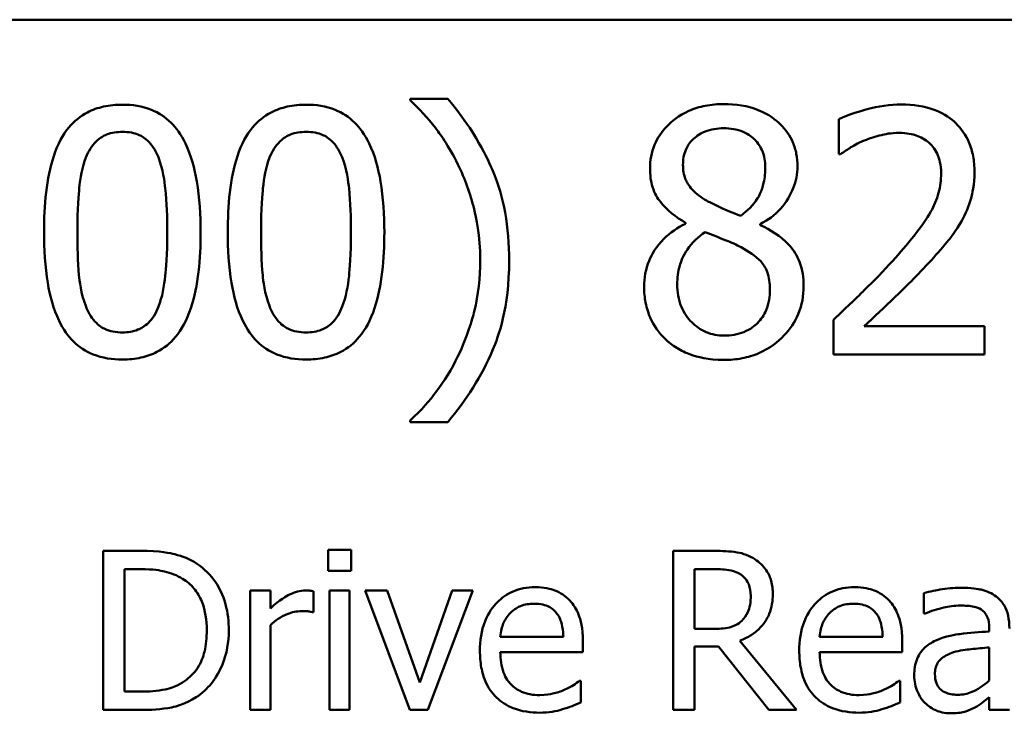
# Model space of a CAD drawing. Units: inches. Extents: x 0.05 to 2.15, y 0.02 to 1.67.
# Drawn here: x 1.65 to 1.69, y 0.52 to 0.55 of the extents above; entities that cross this region are included whole.
import ezdxf

# ---------------------------------------------------------------- set-up
doc = ezdxf.new("R2010")
doc.units = ezdxf.units.IN
doc.header["$LTSCALE"] = 0.1
doc.header["$MEASUREMENT"] = 0
doc.layers.add('Visible (ANSI)', color=7, linetype='Continuous', lineweight=50)

msp = doc.modelspace()

# ---------------------------------------------------------------- linework, layer by layer
at = {"layer": 'Visible (ANSI)'}
for p, q in [((1.487804, 0.545503), (1.995172, 0.545503)), ((1.670789, 0.542104), (1.669168, 0.542104)), ((1.669168, 0.542104), (1.669168, 0.542036)), ((1.687594, 0.541225), (1.687594, 0.539724)), ((1.687594, 0.539724), (1.687671, 0.539724)), ((1.681008, 0.536773), (1.681008, 0.53673)), ((1.684216, 0.53667), (1.684216, 0.536713)), ((1.687372, 0.532601), (1.687372, 0.531108)), ((1.693864, 0.532328), (1.688694, 0.532328)), ((1.693864, 0.531108), (1.693864, 0.532328)), ((1.687372, 0.531108), (1.693864, 0.531108)), ((1.669168, 0.528268), (1.669168, 0.5282)), ((1.669168, 0.5282), (1.670789, 0.5282)), ((1.657536, 0.52266), (1.655978, 0.52266)), ((1.655978, 0.52266), (1.655978, 0.515818)), ((1.665648, 0.522704), (1.665648, 0.521806)), ((1.66663, 0.522704), (1.665648, 0.522704)), ((1.66663, 0.521806), (1.66663, 0.522704)), ((1.682243, 0.52266), (1.68048, 0.52266)), ((1.68048, 0.52266), (1.68048, 0.515818)), ((1.656888, 0.516605), (1.656888, 0.521872)), ((1.656888, 0.521872), (1.657581, 0.521872)), ((1.665648, 0.521806), (1.66663, 0.521806)), ((1.681389, 0.5193), (1.681389, 0.521872)), ((1.681389, 0.521872), (1.682293, 0.521872)), ((1.663159, 0.520952), (1.662294, 0.520952)), ((1.662294, 0.520952), (1.662294, 0.515818)), ((1.663159, 0.520187), (1.663159, 0.520952)), ((1.665016, 0.520026), (1.665016, 0.520924)), ((1.666569, 0.520952), (1.665704, 0.520952)), ((1.665704, 0.520952), (1.665704, 0.515818)), ((1.666569, 0.515818), (1.666569, 0.520952)), ((1.668177, 0.520952), (1.667239, 0.520952)), ((1.667239, 0.520952), (1.669158, 0.515818)), ((1.669579, 0.516999), (1.668177, 0.520952)), ((1.670971, 0.520952), (1.669579, 0.516999)), ((1.669934, 0.515818), (1.671869, 0.520952)), ((1.671869, 0.520952), (1.670971, 0.520952)), ((1.691253, 0.520841), (1.691253, 0.519959)), ((1.664972, 0.520026), (1.665016, 0.520026)), ((1.691253, 0.519959), (1.691303, 0.519959)), ((1.663159, 0.515818), (1.663159, 0.51946)), ((1.675756, 0.518956), (1.673045, 0.518956)), ((1.682188, 0.5193), (1.681389, 0.5193)), ((1.689485, 0.518956), (1.686773, 0.518956)), ((1.694065, 0.519361), (1.694065, 0.519194)), ((1.676599, 0.518296), (1.676599, 0.518767)), ((1.681389, 0.515818), (1.681389, 0.51854)), ((1.681389, 0.51854), (1.682432, 0.51854)), ((1.682432, 0.51854), (1.684594, 0.515818)), ((1.685775, 0.515818), (1.683341, 0.518795)), ((1.690327, 0.518296), (1.690327, 0.518767)), ((1.673045, 0.518296), (1.676599, 0.518296)), ((1.686773, 0.518296), (1.690327, 0.518296)), ((1.694065, 0.518507), (1.694065, 0.517082)), ((1.676505, 0.517076), (1.676455, 0.517076)), ((1.676505, 0.516134), (1.676505, 0.517076)), ((1.690233, 0.517076), (1.690183, 0.517076)), ((1.690233, 0.516134), (1.690233, 0.517076)), ((1.657581, 0.516605), (1.656888, 0.516605)), ((1.694065, 0.516361), (1.694065, 0.515818)), ((1.655978, 0.515818), (1.657553, 0.515818)), ((1.662294, 0.515818), (1.663159, 0.515818)), ((1.665704, 0.515818), (1.666569, 0.515818)), ((1.669158, 0.515818), (1.669934, 0.515818)), ((1.68048, 0.515818), (1.681389, 0.515818)), ((1.684594, 0.515818), (1.685775, 0.515818)), ((1.694065, 0.515818), (1.694929, 0.515818))]:
    msp.add_line(p, q, dxfattribs=at)
for points, knots in [([(1.6568, 0.541848), (1.656528, 0.541848), (1.656255, 0.541823), (1.655748, 0.541711), (1.655514, 0.54163), (1.654985, 0.541353), (1.65472, 0.541135), (1.65424, 0.540559), (1.654019, 0.540162), (1.65353, 0.538684), (1.65343, 0.537511), (1.65343, 0.536363)], [-0.2293866, -0.2293866, -0.2293866, -0.2293866, -0.1980955, -0.1980955, -0.1695126, -0.1695126, -0.1292638, -0.1292638, -0.0831023, -0.0831023, 0, 0, 0, 0]), ([(1.660161, 0.536372), (1.660161, 0.537088), (1.660119, 0.537842), (1.659904, 0.539101), (1.659754, 0.539671), (1.659317, 0.540579), (1.659102, 0.540862), (1.658646, 0.541313), (1.658365, 0.541498), (1.657651, 0.541786), (1.657226, 0.541848), (1.6568, 0.541848)], [-0.1392036, -0.1392036, -0.1392036, -0.1392036, -0.1044259, -0.1044259, -0.0773086, -0.0773086, -0.0556799, -0.0556799, -0.0308627, -0.0308627, 0, 0, 0, 0]), ([(1.664699, 0.541848), (1.664427, 0.541848), (1.664154, 0.541823), (1.663647, 0.541711), (1.663413, 0.54163), (1.662884, 0.541353), (1.662619, 0.541135), (1.662139, 0.540559), (1.661918, 0.540162), (1.661429, 0.538684), (1.661329, 0.537511), (1.661329, 0.536363)], [-0.2293866, -0.2293866, -0.2293866, -0.2293866, -0.1980955, -0.1980955, -0.1695126, -0.1695126, -0.1292638, -0.1292638, -0.0831023, -0.0831023, 0, 0, 0, 0]), ([(1.66806, 0.536372), (1.66806, 0.537088), (1.668018, 0.537842), (1.667803, 0.539101), (1.667653, 0.539671), (1.667216, 0.540579), (1.667001, 0.540862), (1.666545, 0.541313), (1.666264, 0.541498), (1.66555, 0.541786), (1.665125, 0.541848), (1.664699, 0.541848)], [-0.1392036, -0.1392036, -0.1392036, -0.1392036, -0.1044259, -0.1044259, -0.0773086, -0.0773086, -0.0556799, -0.0556799, -0.0308627, -0.0308627, 0, 0, 0, 0]), ([(1.669168, 0.542036), (1.669562, 0.54168), (1.669926, 0.541268), (1.670423, 0.540631), (1.670816, 0.540113), (1.671224, 0.539272)], [-0.1969066, -0.1969066, -0.1969066, -0.1969066, -0.0676723, -0.0676723, 0, 0, 0, 0]), ([(1.673425, 0.535152), (1.673425, 0.535841), (1.673373, 0.536535), (1.673137, 0.537827), (1.672966, 0.538426), (1.672516, 0.539479), (1.671992, 0.540675), (1.670789, 0.542104)], [-0.4750907, -0.4750907, -0.4750907, -0.4750907, -0.2964911, -0.2964911, -0.1352275, -0.1352275, 0, 0, 0, 0]), ([(1.682655, 0.541874), (1.682387, 0.541874), (1.682119, 0.541851), (1.681613, 0.541752), (1.681376, 0.541679), (1.680707, 0.541381), (1.680403, 0.541121), (1.679979, 0.540681), (1.679799, 0.540418), (1.679541, 0.539795), (1.679482, 0.539453), (1.679482, 0.539101)], [-0.09189298, -0.09189298, -0.09189298, -0.09189298, -0.08036626, -0.08036626, -0.06966643, -0.06966643, -0.04883366, -0.04883366, -0.02543335, -0.02543335, 0, 0, 0, 0]), ([(1.685819, 0.539195), (1.685819, 0.539375), (1.685804, 0.539555), (1.685738, 0.5399), (1.685689, 0.540064), (1.685496, 0.54052), (1.685312, 0.54078), (1.684895, 0.541187), (1.684598, 0.541433), (1.683666, 0.541804), (1.683159, 0.541874), (1.682655, 0.541874)], [-0.1671639, -0.1671639, -0.1671639, -0.1671639, -0.1419162, -0.1419162, -0.1179663, -0.1179663, -0.0725655, -0.0725655, -0.0364708, -0.0364708, 0, 0, 0, 0]), ([(1.690289, 0.541857), (1.68979, 0.541857), (1.689292, 0.541777), (1.688604, 0.541593), (1.688021, 0.541435), (1.687594, 0.541225)], [-0.1153228, -0.1153228, -0.1153228, -0.1153228, -0.0344729, -0.0344729, 0, 0, 0, 0]), ([(1.693428, 0.538965), (1.693428, 0.53919), (1.693411, 0.539416), (1.693331, 0.539841), (1.693273, 0.54004), (1.693058, 0.54054), (1.692869, 0.540812), (1.692435, 0.541233), (1.692153, 0.54145), (1.691281, 0.541792), (1.690781, 0.541857), (1.690289, 0.541857)], [-0.1599923, -0.1599923, -0.1599923, -0.1599923, -0.1330011, -0.1330011, -0.1081264, -0.1081264, -0.0677015, -0.0677015, -0.0355995, -0.0355995, 0, 0, 0, 0]), ([(1.65523, 0.53957), (1.655284, 0.539706), (1.65535, 0.539839), (1.655499, 0.540073), (1.65558, 0.540177), (1.655834, 0.540425), (1.655992, 0.54051), (1.656337, 0.540648), (1.656569, 0.540679), (1.6568, 0.540679)], [-0.03947393, -0.03947393, -0.03947393, -0.03947393, -0.03282218, -0.03282218, -0.0268344, -0.0268344, -0.01667727, -0.01667727, 0, 0, 0, 0]), ([(1.6568, 0.540679), (1.656929, 0.540679), (1.657059, 0.540669), (1.6573, 0.540624), (1.657412, 0.54059), (1.657617, 0.540499), (1.65778, 0.540412), (1.658123, 0.540048), (1.65825, 0.539823), (1.658344, 0.539588)], [-0.07663091, -0.07663091, -0.07663091, -0.07663091, -0.05537597, -0.05537597, -0.03621005, -0.03621005, -0.01835266, -0.01835266, 0, 0, 0, 0]), ([(1.663129, 0.53957), (1.663183, 0.539706), (1.663249, 0.539839), (1.663398, 0.540073), (1.663479, 0.540177), (1.663733, 0.540425), (1.663891, 0.54051), (1.664236, 0.540648), (1.664468, 0.540679), (1.664699, 0.540679)], [-0.03947393, -0.03947393, -0.03947393, -0.03947393, -0.03282218, -0.03282218, -0.0268344, -0.0268344, -0.01667727, -0.01667727, 0, 0, 0, 0]), ([(1.664699, 0.540679), (1.664828, 0.540679), (1.664958, 0.540669), (1.665199, 0.540624), (1.665311, 0.54059), (1.665516, 0.540499), (1.665679, 0.540412), (1.666022, 0.540048), (1.666149, 0.539823), (1.666243, 0.539588)], [-0.07663091, -0.07663091, -0.07663091, -0.07663091, -0.05537597, -0.05537597, -0.03621005, -0.03621005, -0.01835266, -0.01835266, 0, 0, 0, 0]), ([(1.680898, 0.539263), (1.680898, 0.539483), (1.680931, 0.5397), (1.681085, 0.540069), (1.681185, 0.540215), (1.681418, 0.540445), (1.68159, 0.540586), (1.6821, 0.540793), (1.682373, 0.540833), (1.682646, 0.540833)], [-0.09437166, -0.09437166, -0.09437166, -0.09437166, -0.06449063, -0.06449063, -0.03986393, -0.03986393, -0.01979564, -0.01979564, 0, 0, 0, 0]), ([(1.682646, 0.540833), (1.682931, 0.540833), (1.68322, 0.540792), (1.683735, 0.540575), (1.683891, 0.540435), (1.684123, 0.540197), (1.684235, 0.540031), (1.6844, 0.539631), (1.684438, 0.539407), (1.684438, 0.539178)], [-0.05022668, -0.05022668, -0.05022668, -0.05022668, -0.0405768, -0.0405768, -0.03132645, -0.03132645, -0.01657374, -0.01657374, 0, 0, 0, 0]), ([(1.688694, 0.540304), (1.688932, 0.540403), (1.689177, 0.540482), (1.68955, 0.540573), (1.689829, 0.540637), (1.690187, 0.540637)], [-0.07875488, -0.07875488, -0.07875488, -0.07875488, -0.02588516, -0.02588516, 0, 0, 0, 0]), ([(1.690187, 0.540637), (1.690525, 0.540637), (1.690762, 0.540578), (1.691126, 0.540454), (1.691312, 0.540351), (1.691475, 0.54021)], [-0.0278365, -0.0278365, -0.0278365, -0.0278365, -0.01562558, -0.01562558, 0, 0, 0, 0]), ([(1.687671, 0.539724), (1.687808, 0.53982), (1.687977, 0.539927), (1.688193, 0.54006), (1.688399, 0.540186), (1.688694, 0.540304)], [-0.06693827, -0.06693827, -0.06693827, -0.06693827, -0.02300711, -0.02300711, 0, 0, 0, 0]), ([(1.691475, 0.54021), (1.691558, 0.540138), (1.691631, 0.540057), (1.691761, 0.539873), (1.691815, 0.539771), (1.691913, 0.539532), (1.691995, 0.539286), (1.691995, 0.538888)], [-0.07441178, -0.07441178, -0.07441178, -0.07441178, -0.05215362, -0.05215362, -0.0288209, -0.0288209, 0, 0, 0, 0]), ([(1.654863, 0.536363), (1.654863, 0.537405), (1.654921, 0.538022), (1.654987, 0.538687), (1.655069, 0.539164), (1.65523, 0.53957)], [-0.0485355, -0.0485355, -0.0485355, -0.0485355, -0.03167215, -0.03167215, 0, 0, 0, 0]), ([(1.658344, 0.539588), (1.658545, 0.539079), (1.658614, 0.538516), (1.658707, 0.537645), (1.658727, 0.536982), (1.658727, 0.536372)], [-0.0632947, -0.0632947, -0.0632947, -0.0632947, -0.04415414, -0.04415414, 0, 0, 0, 0]), ([(1.662762, 0.536363), (1.662762, 0.537405), (1.66282, 0.538022), (1.662886, 0.538687), (1.662968, 0.539164), (1.663129, 0.53957)], [-0.0485355, -0.0485355, -0.0485355, -0.0485355, -0.03167215, -0.03167215, 0, 0, 0, 0]), ([(1.666243, 0.539588), (1.666444, 0.539079), (1.666513, 0.538516), (1.666606, 0.537645), (1.666626, 0.536982), (1.666626, 0.536372)], [-0.0632947, -0.0632947, -0.0632947, -0.0632947, -0.04415414, -0.04415414, 0, 0, 0, 0]), ([(1.671224, 0.539272), (1.671527, 0.538661), (1.671754, 0.538018), (1.672006, 0.537011), (1.67218, 0.536253), (1.67218, 0.535152)], [-0.2319012, -0.2319012, -0.2319012, -0.2319012, -0.0797328, -0.0797328, 0, 0, 0, 0]), ([(1.679482, 0.539101), (1.679482, 0.538833), (1.679513, 0.538564), (1.679682, 0.538018), (1.679811, 0.537817), (1.68021, 0.537301), (1.680608, 0.537006), (1.681008, 0.536773)], [-0.0590282, -0.0590282, -0.0590282, -0.0590282, -0.04708159, -0.04708159, -0.03358669, -0.03358669, 0, 0, 0, 0]), ([(1.681904, 0.537728), (1.681685, 0.537854), (1.681473, 0.538007), (1.681134, 0.538373), (1.681054, 0.538529), (1.68093, 0.538836), (1.680898, 0.539049), (1.680898, 0.539263)], [-0.03264507, -0.03264507, -0.03264507, -0.03264507, -0.02396118, -0.02396118, -0.01553973, -0.01553973, 0, 0, 0, 0]), ([(1.684438, 0.539178), (1.684438, 0.538944), (1.684416, 0.53871), (1.684282, 0.538119), (1.684152, 0.537898), (1.683925, 0.53753), (1.68366, 0.537279), (1.683388, 0.537071)], [-0.0352607, -0.0352607, -0.0352607, -0.0352607, -0.03121706, -0.03121706, -0.02476754, -0.02476754, 0, 0, 0, 0]), ([(1.684216, 0.536713), (1.684546, 0.53688), (1.684842, 0.537095), (1.685353, 0.53766), (1.685525, 0.53798), (1.685755, 0.53856), (1.685819, 0.538872), (1.685819, 0.539195)], [-0.06551563, -0.06551563, -0.06551563, -0.06551563, -0.04510127, -0.04510127, -0.02341019, -0.02341019, 0, 0, 0, 0]), ([(1.691995, 0.538888), (1.691995, 0.538606), (1.691959, 0.538329), (1.69181, 0.537774), (1.691698, 0.537506), (1.691202, 0.53661), (1.690535, 0.535817), (1.689914, 0.535135)], [-0.1191541, -0.1191541, -0.1191541, -0.1191541, -0.0934196, -0.0934196, -0.0667746, -0.0667746, 0, 0, 0, 0]), ([(1.692883, 0.536858), (1.693058, 0.537161), (1.693189, 0.537484), (1.693334, 0.538003), (1.693428, 0.538384), (1.693428, 0.538965)], [-0.1202539, -0.1202539, -0.1202539, -0.1202539, -0.0420397, -0.0420397, 0, 0, 0, 0]), ([(1.683388, 0.537071), (1.68303, 0.537188), (1.682699, 0.53734), (1.682344, 0.537504), (1.682079, 0.53763), (1.681904, 0.537728)], [-0.02277579, -0.02277579, -0.02277579, -0.02277579, -0.0144853, -0.0144853, 0, 0, 0, 0]), ([(1.681008, 0.53673), (1.680665, 0.536561), (1.680347, 0.536348), (1.679747, 0.535748), (1.679559, 0.535406), (1.679296, 0.534779), (1.679226, 0.534405), (1.679226, 0.534017)], [-0.06664456, -0.06664456, -0.06664456, -0.06664456, -0.04923973, -0.04923973, -0.02804836, -0.02804836, 0, 0, 0, 0]), ([(1.691475, 0.535058), (1.691745, 0.535345), (1.692006, 0.535641), (1.692363, 0.536076), (1.692634, 0.53641), (1.692883, 0.536858)], [-0.1233116, -0.1233116, -0.1233116, -0.1233116, -0.0371132, -0.0371132, 0, 0, 0, 0]), ([(1.65343, 0.536363), (1.65343, 0.535645), (1.653471, 0.534888), (1.653684, 0.53363), (1.653833, 0.53306), (1.654257, 0.532175), (1.654466, 0.531888), (1.654937, 0.531423), (1.655219, 0.531239), (1.655938, 0.530949), (1.656368, 0.530887), (1.6568, 0.530887)], [-0.1484725, -0.1484725, -0.1484725, -0.1484725, -0.1093704, -0.1093704, -0.0790716, -0.0790716, -0.0560826, -0.0560826, -0.0312154, -0.0312154, 0, 0, 0, 0]), ([(1.655222, 0.53319), (1.65501, 0.533744), (1.654953, 0.534278), (1.654878, 0.535099), (1.654863, 0.535777), (1.654863, 0.536363)], [-0.05932319, -0.05932319, -0.05932319, -0.05932319, -0.04241114, -0.04241114, 0, 0, 0, 0]), ([(1.6568, 0.530887), (1.657067, 0.530887), (1.657336, 0.530911), (1.657837, 0.531022), (1.658067, 0.531102), (1.658595, 0.531376), (1.65886, 0.531593), (1.659343, 0.532172), (1.659566, 0.532571), (1.66006, 0.53405), (1.660161, 0.535223), (1.660161, 0.536372)], [-0.2278834, -0.2278834, -0.2278834, -0.2278834, -0.1972819, -0.1972819, -0.1692686, -0.1692686, -0.1293337, -0.1293337, -0.0831819, -0.0831819, 0, 0, 0, 0]), ([(1.658727, 0.536372), (1.658727, 0.535369), (1.658674, 0.534784), (1.658596, 0.534054), (1.658512, 0.533571), (1.658352, 0.533164)], [-0.05336775, -0.05336775, -0.05336775, -0.05336775, -0.0316386, -0.0316386, 0, 0, 0, 0]), ([(1.661329, 0.536363), (1.661329, 0.535645), (1.66137, 0.534888), (1.661583, 0.53363), (1.661732, 0.53306), (1.662156, 0.532175), (1.662365, 0.531888), (1.662836, 0.531423), (1.663118, 0.531239), (1.663837, 0.530949), (1.664267, 0.530887), (1.664699, 0.530887)], [-0.1484725, -0.1484725, -0.1484725, -0.1484725, -0.1093704, -0.1093704, -0.0790716, -0.0790716, -0.0560826, -0.0560826, -0.0312154, -0.0312154, 0, 0, 0, 0]), ([(1.663121, 0.53319), (1.662909, 0.533744), (1.662852, 0.534278), (1.662777, 0.535099), (1.662762, 0.535777), (1.662762, 0.536363)], [-0.05932319, -0.05932319, -0.05932319, -0.05932319, -0.04241114, -0.04241114, 0, 0, 0, 0]), ([(1.664699, 0.530887), (1.664966, 0.530887), (1.665235, 0.530911), (1.665736, 0.531022), (1.665966, 0.531102), (1.666494, 0.531376), (1.666759, 0.531593), (1.667242, 0.532172), (1.667465, 0.532571), (1.667959, 0.53405), (1.66806, 0.535223), (1.66806, 0.536372)], [-0.2278834, -0.2278834, -0.2278834, -0.2278834, -0.1972819, -0.1972819, -0.1692686, -0.1692686, -0.1293337, -0.1293337, -0.0831819, -0.0831819, 0, 0, 0, 0]), ([(1.666626, 0.536372), (1.666626, 0.535369), (1.666573, 0.534784), (1.666495, 0.534054), (1.666411, 0.533571), (1.666251, 0.533164)], [-0.05336775, -0.05336775, -0.05336775, -0.05336775, -0.0316386, -0.0316386, 0, 0, 0, 0]), ([(1.68065, 0.53412), (1.68065, 0.534392), (1.680683, 0.534663), (1.680807, 0.535089), (1.680899, 0.535343), (1.681289, 0.535923), (1.681549, 0.53617), (1.681853, 0.536372)], [-0.08912025, -0.08912025, -0.08912025, -0.08912025, -0.05057899, -0.05057899, -0.02638427, -0.02638427, 0, 0, 0, 0]), ([(1.681853, 0.536372), (1.682154, 0.536249), (1.682455, 0.536128), (1.682962, 0.535929), (1.683205, 0.535825), (1.683397, 0.535715)], [-0.03974029, -0.03974029, -0.03974029, -0.03974029, -0.01603346, -0.01603346, 0, 0, 0, 0]), ([(1.686084, 0.534043), (1.686084, 0.534399), (1.686036, 0.534759), (1.685815, 0.535339), (1.685672, 0.535585), (1.685092, 0.536195), (1.684661, 0.536464), (1.684216, 0.53667)], [-0.09514863, -0.09514863, -0.09514863, -0.09514863, -0.06091038, -0.06091038, -0.03547713, -0.03547713, 0, 0, 0, 0]), ([(1.683397, 0.535715), (1.683714, 0.535543), (1.684025, 0.53534), (1.684342, 0.535001), (1.684442, 0.534865), (1.684604, 0.534424), (1.684634, 0.53416), (1.684634, 0.533906)], [-0.0661948, -0.0661948, -0.0661948, -0.0661948, -0.03396271, -0.03396271, -0.01833933, -0.01833933, 0, 0, 0, 0]), ([(1.670789, 0.5282), (1.671588, 0.529141), (1.672245, 0.530176), (1.672954, 0.531854), (1.673425, 0.533081), (1.673425, 0.535152)], [-0.4652217, -0.4652217, -0.4652217, -0.4652217, -0.149896, -0.149896, 0, 0, 0, 0]), ([(1.67218, 0.535152), (1.67218, 0.534414), (1.672104, 0.533675), (1.671837, 0.532617), (1.671644, 0.531896), (1.671224, 0.531032)], [-0.2146585, -0.2146585, -0.2146585, -0.2146585, -0.0695262, -0.0695262, 0, 0, 0, 0]), ([(1.689914, 0.535135), (1.68952, 0.534701), (1.689113, 0.534278), (1.688439, 0.533618), (1.687996, 0.533187), (1.687372, 0.532601)], [-0.1637083, -0.1637083, -0.1637083, -0.1637083, -0.0619288, -0.0619288, 0, 0, 0, 0]), ([(1.688694, 0.532328), (1.689096, 0.532702), (1.689603, 0.533183), (1.690358, 0.533902), (1.690818, 0.534342), (1.691475, 0.535058)], [-0.1462953, -0.1462953, -0.1462953, -0.1462953, -0.0703305, -0.0703305, 0, 0, 0, 0]), ([(1.679226, 0.534017), (1.679226, 0.533788), (1.679247, 0.53356), (1.679344, 0.533074), (1.67942, 0.532859), (1.679642, 0.532346), (1.679855, 0.532038), (1.68013, 0.531774)], [-0.05155437, -0.05155437, -0.05155437, -0.05155437, -0.04047542, -0.04047542, -0.02762795, -0.02762795, 0, 0, 0, 0]), ([(1.682672, 0.531919), (1.682403, 0.531919), (1.682141, 0.531963), (1.681659, 0.532165), (1.681454, 0.532309), (1.681111, 0.532656), (1.680944, 0.532878), (1.6807, 0.533472), (1.68065, 0.533794), (1.68065, 0.53412)], [-0.09734891, -0.09734891, -0.09734891, -0.09734891, -0.07115788, -0.07115788, -0.04641484, -0.04641484, -0.0236007, -0.0236007, 0, 0, 0, 0]), ([(1.682655, 0.53087), (1.68292, 0.53087), (1.683184, 0.530892), (1.683689, 0.53099), (1.683927, 0.531061), (1.68464, 0.531369), (1.684995, 0.531663), (1.685501, 0.532187), (1.685711, 0.532496), (1.686015, 0.533227), (1.686084, 0.53363), (1.686084, 0.534043)], [-0.1073013, -0.1073013, -0.1073013, -0.1073013, -0.0945988, -0.0945988, -0.0826352, -0.0826352, -0.0573365, -0.0573365, -0.0299074, -0.0299074, 0, 0, 0, 0]), ([(1.684634, 0.533906), (1.684634, 0.533602), (1.68459, 0.533297), (1.684386, 0.532804), (1.684262, 0.532617), (1.683989, 0.532345), (1.683804, 0.532186), (1.683249, 0.531961), (1.682961, 0.531919), (1.682672, 0.531919)], [-0.1195345, -0.1195345, -0.1195345, -0.1195345, -0.0760384, -0.0760384, -0.043353, -0.043353, -0.0209425, -0.0209425, 0, 0, 0, 0]), ([(1.6568, 0.532055), (1.656664, 0.532055), (1.656527, 0.532066), (1.656275, 0.532116), (1.656158, 0.532151), (1.655961, 0.532243), (1.655791, 0.532334), (1.655438, 0.532719), (1.655312, 0.532948), (1.655222, 0.53319)], [-0.08901325, -0.08901325, -0.08901325, -0.08901325, -0.06202169, -0.06202169, -0.03777794, -0.03777794, -0.01871846, -0.01871846, 0, 0, 0, 0]), ([(1.658352, 0.533164), (1.6583, 0.533029), (1.658237, 0.532896), (1.658091, 0.532662), (1.65801, 0.532559), (1.65776, 0.532313), (1.657602, 0.532226), (1.657257, 0.532087), (1.657028, 0.532055), (1.6568, 0.532055)], [-0.04000268, -0.04000268, -0.04000268, -0.04000268, -0.03312195, -0.03312195, -0.02691905, -0.02691905, -0.01651296, -0.01651296, 0, 0, 0, 0]), ([(1.664699, 0.532055), (1.664563, 0.532055), (1.664426, 0.532066), (1.664174, 0.532116), (1.664057, 0.532151), (1.66386, 0.532243), (1.66369, 0.532334), (1.663337, 0.532719), (1.663211, 0.532948), (1.663121, 0.53319)], [-0.08901325, -0.08901325, -0.08901325, -0.08901325, -0.06202169, -0.06202169, -0.03777794, -0.03777794, -0.01871846, -0.01871846, 0, 0, 0, 0]), ([(1.666251, 0.533164), (1.666199, 0.533029), (1.666136, 0.532896), (1.66599, 0.532662), (1.665909, 0.532559), (1.665659, 0.532313), (1.665501, 0.532226), (1.665156, 0.532087), (1.664927, 0.532055), (1.664699, 0.532055)], [-0.04000268, -0.04000268, -0.04000268, -0.04000268, -0.03312195, -0.03312195, -0.02691905, -0.02691905, -0.01651296, -0.01651296, 0, 0, 0, 0]), ([(1.68013, 0.531774), (1.680282, 0.531627), (1.680449, 0.531499), (1.680818, 0.531274), (1.681018, 0.53118), (1.681515, 0.530999), (1.681982, 0.53087), (1.682655, 0.53087)], [-0.1170667, -0.1170667, -0.1170667, -0.1170667, -0.0836212, -0.0836212, -0.0486878, -0.0486878, 0, 0, 0, 0]), ([(1.671224, 0.531032), (1.670958, 0.530477), (1.670641, 0.529953), (1.670043, 0.529179), (1.66965, 0.528697), (1.669168, 0.528268)], [-0.125815, -0.125815, -0.125815, -0.125815, -0.0467223, -0.0467223, 0, 0, 0, 0]), ([(1.659987, 0.522116), (1.659703, 0.522303), (1.659378, 0.522429), (1.658876, 0.522561), (1.658457, 0.52266), (1.657536, 0.52266)], [-0.1926352, -0.1926352, -0.1926352, -0.1926352, -0.0666687, -0.0666687, 0, 0, 0, 0]), ([(1.683984, 0.522299), (1.683867, 0.522375), (1.683744, 0.522439), (1.68349, 0.522539), (1.68336, 0.522575), (1.682903, 0.522648), (1.682572, 0.52266), (1.682243, 0.52266)], [-0.04361754, -0.04361754, -0.04361754, -0.04361754, -0.0335459, -0.0335459, -0.02379797, -0.02379797, 0, 0, 0, 0]), ([(1.661373, 0.519233), (1.661373, 0.519616), (1.661333, 0.520001), (1.661119, 0.520785), (1.660957, 0.521079), (1.660593, 0.521623), (1.660317, 0.521897), (1.659987, 0.522116)], [-0.06402962, -0.06402962, -0.06402962, -0.06402962, -0.04739645, -0.04739645, -0.02870268, -0.02870268, 0, 0, 0, 0]), ([(1.684761, 0.520802), (1.684761, 0.520994), (1.684741, 0.521188), (1.684653, 0.521503), (1.684593, 0.521655), (1.684346, 0.522015), (1.68418, 0.522173), (1.683984, 0.522299)], [-0.05236911, -0.05236911, -0.05236911, -0.05236911, -0.03163418, -0.03163418, -0.01685896, -0.01685896, 0, 0, 0, 0]), ([(1.657581, 0.521872), (1.658127, 0.521872), (1.65844, 0.521815), (1.658885, 0.521711), (1.659144, 0.521606), (1.659388, 0.521462)], [-0.03305689, -0.03305689, -0.03305689, -0.03305689, -0.02049557, -0.02049557, 0, 0, 0, 0]), ([(1.682293, 0.521872), (1.682446, 0.521872), (1.682729, 0.521866), (1.683113, 0.521778), (1.683253, 0.521723), (1.68338, 0.521639)], [-0.02851374, -0.02851374, -0.02851374, -0.02851374, -0.01095932, -0.01095932, 0, 0, 0, 0]), ([(1.68338, 0.521639), (1.683457, 0.521588), (1.683526, 0.521526), (1.683653, 0.521372), (1.683695, 0.521291), (1.683787, 0.521067), (1.683812, 0.520899), (1.683812, 0.52073)], [-0.02210862, -0.02210862, -0.02210862, -0.02210862, -0.01752427, -0.01752427, -0.01222984, -0.01222984, 0, 0, 0, 0]), ([(1.659388, 0.521462), (1.659573, 0.521349), (1.659737, 0.52121), (1.660018, 0.520875), (1.660128, 0.520685), (1.66037, 0.520093), (1.660425, 0.519663), (1.660425, 0.519244)], [-0.0619051, -0.0619051, -0.0619051, -0.0619051, -0.04624777, -0.04624777, -0.03032526, -0.03032526, 0, 0, 0, 0]), ([(1.674542, 0.521096), (1.674375, 0.521096), (1.674208, 0.521082), (1.67389, 0.521022), (1.67374, 0.520977), (1.673334, 0.520804), (1.673105, 0.520643), (1.672744, 0.520273), (1.672541, 0.52002), (1.672228, 0.51923), (1.672169, 0.518791), (1.672169, 0.518357)], [-0.1399344, -0.1399344, -0.1399344, -0.1399344, -0.1184035, -0.1184035, -0.0981498, -0.0981498, -0.0614317, -0.0614317, -0.0314461, -0.0314461, 0, 0, 0, 0]), ([(1.676028, 0.520525), (1.675939, 0.520621), (1.67584, 0.520707), (1.675624, 0.520853), (1.675509, 0.520912), (1.675199, 0.521028), (1.67493, 0.521096), (1.674542, 0.521096)], [-0.06467067, -0.06467067, -0.06467067, -0.06467067, -0.04632628, -0.04632628, -0.02812394, -0.02812394, 0, 0, 0, 0]), ([(1.68827, 0.521096), (1.688103, 0.521096), (1.687937, 0.521082), (1.687619, 0.521022), (1.687469, 0.520977), (1.687062, 0.520804), (1.686833, 0.520643), (1.686472, 0.520273), (1.686269, 0.52002), (1.685956, 0.51923), (1.685897, 0.518791), (1.685897, 0.518357)], [-0.1399344, -0.1399344, -0.1399344, -0.1399344, -0.1184035, -0.1184035, -0.0981498, -0.0981498, -0.0614317, -0.0614317, -0.0314461, -0.0314461, 0, 0, 0, 0]), ([(1.689756, 0.520525), (1.689667, 0.520621), (1.689569, 0.520707), (1.689353, 0.520853), (1.689238, 0.520912), (1.688928, 0.521028), (1.688659, 0.521096), (1.68827, 0.521096)], [-0.06467067, -0.06467067, -0.06467067, -0.06467067, -0.04632628, -0.04632628, -0.02812394, -0.02812394, 0, 0, 0, 0]), ([(1.692822, 0.521074), (1.692525, 0.521074), (1.69223, 0.521045), (1.691851, 0.520975), (1.691498, 0.520909), (1.691253, 0.520841)], [-0.08049906, -0.08049906, -0.08049906, -0.08049906, -0.01840883, -0.01840883, 0, 0, 0, 0]), ([(1.694369, 0.520691), (1.694274, 0.520763), (1.694171, 0.520824), (1.693952, 0.520925), (1.693837, 0.520964), (1.693573, 0.521024), (1.693304, 0.521074), (1.692822, 0.521074)], [-0.09167956, -0.09167956, -0.09167956, -0.09167956, -0.0635158, -0.0635158, -0.03488808, -0.03488808, 0, 0, 0, 0]), ([(1.664667, 0.520952), (1.664553, 0.520952), (1.66444, 0.520937), (1.664209, 0.520879), (1.664093, 0.520834), (1.663848, 0.520715), (1.663587, 0.52057), (1.663159, 0.520187)], [-0.1077628, -0.1077628, -0.1077628, -0.1077628, -0.0760004, -0.0760004, -0.0415769, -0.0415769, 0, 0, 0, 0]), ([(1.665016, 0.520924), (1.664967, 0.520934), (1.664916, 0.520942), (1.664831, 0.520949), (1.664774, 0.520952), (1.664667, 0.520952)], [-0.01856644, -0.01856644, -0.01856644, -0.01856644, -0.00775275, -0.00775275, 0, 0, 0, 0]), ([(1.683341, 0.518795), (1.68351, 0.518858), (1.683672, 0.518937), (1.683968, 0.519126), (1.684099, 0.519234), (1.684451, 0.519602), (1.684559, 0.519832), (1.684717, 0.520221), (1.684761, 0.520511), (1.684761, 0.520802)], [-0.04008687, -0.04008687, -0.04008687, -0.04008687, -0.03512441, -0.03512441, -0.03040432, -0.03040432, -0.02110803, -0.02110803, 0, 0, 0, 0]), ([(1.683812, 0.52073), (1.683812, 0.520602), (1.683803, 0.520472), (1.683757, 0.520218), (1.683723, 0.520112), (1.683621, 0.519882), (1.683535, 0.519759), (1.683424, 0.519654)], [-0.02537604, -0.02537604, -0.02537604, -0.02537604, -0.01823176, -0.01823176, -0.01104465, -0.01104465, 0, 0, 0, 0]), ([(1.694929, 0.519327), (1.694929, 0.519512), (1.694914, 0.519702), (1.694838, 0.520037), (1.694784, 0.520184), (1.694617, 0.520466), (1.694506, 0.52059), (1.694369, 0.520691)], [-0.03712136, -0.03712136, -0.03712136, -0.03712136, -0.02373883, -0.02373883, -0.01229651, -0.01229651, 0, 0, 0, 0]), ([(1.673466, 0.519982), (1.67365, 0.520165), (1.673818, 0.520247), (1.674094, 0.520362), (1.674297, 0.520386), (1.674492, 0.520386)], [-0.02160253, -0.02160253, -0.02160253, -0.02160253, -0.01407989, -0.01407989, 0, 0, 0, 0]), ([(1.674492, 0.520386), (1.674621, 0.520386), (1.674753, 0.520376), (1.674955, 0.52033), (1.675064, 0.520299), (1.675291, 0.520169), (1.675385, 0.520088), (1.675462, 0.519987)], [-0.03491105, -0.03491105, -0.03491105, -0.03491105, -0.01889965, -0.01889965, -0.0091775, -0.0091775, 0, 0, 0, 0]), ([(1.676599, 0.518767), (1.676599, 0.519351), (1.6765, 0.5197), (1.676316, 0.520149), (1.676192, 0.520351), (1.676028, 0.520525)], [-0.03515094, -0.03515094, -0.03515094, -0.03515094, -0.01731537, -0.01731537, 0, 0, 0, 0]), ([(1.687195, 0.519982), (1.687379, 0.520165), (1.687547, 0.520247), (1.687823, 0.520362), (1.688026, 0.520386), (1.68822, 0.520386)], [-0.02160253, -0.02160253, -0.02160253, -0.02160253, -0.01407989, -0.01407989, 0, 0, 0, 0]), ([(1.68822, 0.520386), (1.688349, 0.520386), (1.688481, 0.520376), (1.688683, 0.52033), (1.688793, 0.520299), (1.689019, 0.520169), (1.689113, 0.520088), (1.689191, 0.519987)], [-0.03491105, -0.03491105, -0.03491105, -0.03491105, -0.01889965, -0.01889965, -0.0091775, -0.0091775, 0, 0, 0, 0]), ([(1.690327, 0.518767), (1.690327, 0.519351), (1.690228, 0.5197), (1.690044, 0.520149), (1.68992, 0.520351), (1.689756, 0.520525)], [-0.03515094, -0.03515094, -0.03515094, -0.03515094, -0.01731537, -0.01731537, 0, 0, 0, 0]), ([(1.691303, 0.519959), (1.691565, 0.520071), (1.691835, 0.520159), (1.692311, 0.520264), (1.69257, 0.520309), (1.692817, 0.520309)], [-0.04292978, -0.04292978, -0.04292978, -0.04292978, -0.0178778, -0.0178778, 0, 0, 0, 0]), ([(1.692817, 0.520309), (1.693008, 0.520309), (1.693245, 0.520295), (1.693522, 0.520233), (1.693624, 0.520195), (1.693715, 0.520137)], [-0.02053482, -0.02053482, -0.02053482, -0.02053482, -0.00784248, -0.00784248, 0, 0, 0, 0]), ([(1.663159, 0.51946), (1.663371, 0.519665), (1.663612, 0.519835), (1.664086, 0.520022), (1.664292, 0.520065), (1.664506, 0.520065)], [-0.03689261, -0.03689261, -0.03689261, -0.03689261, -0.01547386, -0.01547386, 0, 0, 0, 0]), ([(1.664506, 0.520065), (1.664589, 0.520065), (1.664681, 0.520064), (1.664794, 0.520058), (1.664874, 0.520053), (1.664972, 0.520026)], [-0.02762531, -0.02762531, -0.02762531, -0.02762531, -0.00735207, -0.00735207, 0, 0, 0, 0]), ([(1.673045, 0.518956), (1.673067, 0.519218), (1.67312, 0.519401), (1.673241, 0.519699), (1.673341, 0.519849), (1.673466, 0.519982)], [-0.02326858, -0.02326858, -0.02326858, -0.02326858, -0.01322195, -0.01322195, 0, 0, 0, 0]), ([(1.675462, 0.519987), (1.67551, 0.519928), (1.67555, 0.519863), (1.675628, 0.519706), (1.675655, 0.519622), (1.675727, 0.519368), (1.67575, 0.519156), (1.675756, 0.518956)], [-0.02264828, -0.02264828, -0.02264828, -0.02264828, -0.0190808, -0.0190808, -0.01445917, -0.01445917, 0, 0, 0, 0]), ([(1.686773, 0.518956), (1.686796, 0.519218), (1.686849, 0.519401), (1.686969, 0.519699), (1.687069, 0.519849), (1.687195, 0.519982)], [-0.02326858, -0.02326858, -0.02326858, -0.02326858, -0.01322195, -0.01322195, 0, 0, 0, 0]), ([(1.689191, 0.519987), (1.689239, 0.519928), (1.689279, 0.519863), (1.689356, 0.519706), (1.689384, 0.519622), (1.689456, 0.519368), (1.689478, 0.519156), (1.689485, 0.518956)], [-0.02264828, -0.02264828, -0.02264828, -0.02264828, -0.0190808, -0.0190808, -0.01445917, -0.01445917, 0, 0, 0, 0]), ([(1.693715, 0.520137), (1.693778, 0.520097), (1.693833, 0.520049), (1.693916, 0.519947), (1.693961, 0.519882), (1.694047, 0.519665), (1.694065, 0.519514), (1.694065, 0.519361)], [-0.02854247, -0.02854247, -0.02854247, -0.02854247, -0.0186999, -0.0186999, -0.01110349, -0.01110349, 0, 0, 0, 0]), ([(1.683424, 0.519654), (1.683353, 0.519583), (1.683273, 0.519523), (1.683056, 0.519406), (1.682942, 0.519379), (1.682665, 0.519318), (1.682423, 0.5193), (1.682188, 0.5193)], [-0.02290248, -0.02290248, -0.02290248, -0.02290248, -0.02048462, -0.02048462, -0.01700836, -0.01700836, 0, 0, 0, 0]), ([(1.660425, 0.519244), (1.660425, 0.518937), (1.660399, 0.51862), (1.660277, 0.518125), (1.660192, 0.517871), (1.659878, 0.517394), (1.659693, 0.517209), (1.659471, 0.51706)], [-0.07470692, -0.07470692, -0.07470692, -0.07470692, -0.04129492, -0.04129492, -0.01933555, -0.01933555, 0, 0, 0, 0]), ([(1.659976, 0.516367), (1.660223, 0.51653), (1.660438, 0.516729), (1.660832, 0.517222), (1.660989, 0.517507), (1.661291, 0.518236), (1.661373, 0.518729), (1.661373, 0.519233)], [-0.07550282, -0.07550282, -0.07550282, -0.07550282, -0.05716857, -0.05716857, -0.03648885, -0.03648885, 0, 0, 0, 0]), ([(1.694065, 0.519194), (1.693643, 0.51917), (1.693214, 0.519134), (1.692633, 0.51906), (1.6922, 0.519002), (1.691775, 0.518806)], [-0.1216348, -0.1216348, -0.1216348, -0.1216348, -0.0338915, -0.0338915, 0, 0, 0, 0]), ([(1.691775, 0.518806), (1.691581, 0.51872), (1.6914, 0.518607), (1.69117, 0.518374), (1.691052, 0.518234), (1.690872, 0.517787), (1.690838, 0.517545), (1.690838, 0.517304)], [-0.06654471, -0.06654471, -0.06654471, -0.06654471, -0.03483297, -0.03483297, -0.01751037, -0.01751037, 0, 0, 0, 0]), ([(1.672169, 0.518357), (1.672169, 0.518119), (1.672186, 0.517878), (1.672268, 0.517434), (1.672328, 0.517229), (1.672526, 0.516778), (1.672681, 0.51655), (1.673089, 0.516154), (1.673329, 0.516003), (1.673962, 0.515754), (1.67436, 0.515701), (1.674752, 0.515701)], [-0.1021348, -0.1021348, -0.1021348, -0.1021348, -0.0848924, -0.0848924, -0.0695366, -0.0695366, -0.0492506, -0.0492506, -0.0283954, -0.0283954, 0, 0, 0, 0]), ([(1.674741, 0.516455), (1.674601, 0.516455), (1.67446, 0.516466), (1.674196, 0.516516), (1.674074, 0.516552), (1.673781, 0.516681), (1.673627, 0.516789), (1.673406, 0.517022), (1.67328, 0.517179), (1.673081, 0.517703), (1.673045, 0.518004), (1.673045, 0.518296)], [-0.1087654, -0.1087654, -0.1087654, -0.1087654, -0.0879109, -0.0879109, -0.0689471, -0.0689471, -0.0404886, -0.0404886, -0.0211471, -0.0211471, 0, 0, 0, 0]), ([(1.685897, 0.518357), (1.685897, 0.518119), (1.685915, 0.517878), (1.685997, 0.517434), (1.686056, 0.517229), (1.686255, 0.516778), (1.68641, 0.51655), (1.686818, 0.516154), (1.687057, 0.516003), (1.687691, 0.515754), (1.688089, 0.515701), (1.688481, 0.515701)], [-0.1021348, -0.1021348, -0.1021348, -0.1021348, -0.0848924, -0.0848924, -0.0695366, -0.0695366, -0.0492506, -0.0492506, -0.0283954, -0.0283954, 0, 0, 0, 0]), ([(1.68847, 0.516455), (1.688329, 0.516455), (1.688188, 0.516466), (1.687925, 0.516516), (1.687802, 0.516552), (1.68751, 0.516681), (1.687356, 0.516789), (1.687134, 0.517022), (1.687009, 0.517179), (1.686809, 0.517703), (1.686773, 0.518004), (1.686773, 0.518296)], [-0.1087654, -0.1087654, -0.1087654, -0.1087654, -0.0879109, -0.0879109, -0.0689471, -0.0689471, -0.0404886, -0.0404886, -0.0211471, -0.0211471, 0, 0, 0, 0]), ([(1.69173, 0.517365), (1.69173, 0.517445), (1.691737, 0.517525), (1.691771, 0.517674), (1.691795, 0.517742), (1.691862, 0.517866), (1.691917, 0.517946), (1.692177, 0.518159), (1.692344, 0.518241), (1.692523, 0.518296)], [-0.04820297, -0.04820297, -0.04820297, -0.04820297, -0.03564971, -0.03564971, -0.02434468, -0.02434468, -0.01353414, -0.01353414, 0, 0, 0, 0]), ([(1.692523, 0.518296), (1.692811, 0.518383), (1.693077, 0.518411), (1.69353, 0.518457), (1.693818, 0.518485), (1.694065, 0.518507)], [-0.03319602, -0.03319602, -0.03319602, -0.03319602, -0.01793927, -0.01793927, 0, 0, 0, 0]), ([(1.690838, 0.517304), (1.690838, 0.51718), (1.69085, 0.517057), (1.690901, 0.516815), (1.690939, 0.5167), (1.691063, 0.516418), (1.691162, 0.516261), (1.691292, 0.516128)], [-0.03112623, -0.03112623, -0.03112623, -0.03112623, -0.02227779, -0.02227779, -0.01347207, -0.01347207, 0, 0, 0, 0]), ([(1.692706, 0.516472), (1.692606, 0.516472), (1.692505, 0.516479), (1.692322, 0.516514), (1.692239, 0.516539), (1.692058, 0.516626), (1.69199, 0.516683), (1.691878, 0.5168), (1.69183, 0.516879), (1.691747, 0.517092), (1.69173, 0.51723), (1.69173, 0.517365)], [-0.02921265, -0.02921265, -0.02921265, -0.02921265, -0.02500448, -0.02500448, -0.02136248, -0.02136248, -0.01656195, -0.01656195, -0.00973029, -0.00973029, 0, 0, 0, 0]), ([(1.659471, 0.51706), (1.659348, 0.516973), (1.659217, 0.5169), (1.658884, 0.516756), (1.65872, 0.516718), (1.6583, 0.516629), (1.65793, 0.516605), (1.657581, 0.516605)], [-0.03505414, -0.03505414, -0.03505414, -0.03505414, -0.03100692, -0.03100692, -0.02531355, -0.02531355, 0, 0, 0, 0]), ([(1.676455, 0.517076), (1.676374, 0.517008), (1.676279, 0.516945), (1.6761, 0.516837), (1.675978, 0.51677), (1.675795, 0.516683)], [-0.02962472, -0.02962472, -0.02962472, -0.02962472, -0.01469488, -0.01469488, 0, 0, 0, 0]), ([(1.690183, 0.517076), (1.690103, 0.517008), (1.690007, 0.516945), (1.689829, 0.516837), (1.689707, 0.51677), (1.689523, 0.516683)], [-0.02962472, -0.02962472, -0.02962472, -0.02962472, -0.01469488, -0.01469488, 0, 0, 0, 0]), ([(1.694065, 0.517082), (1.693811, 0.516852), (1.693538, 0.51668), (1.693126, 0.516508), (1.692919, 0.516472), (1.692706, 0.516472)], [-0.03230439, -0.03230439, -0.03230439, -0.03230439, -0.0154313, -0.0154313, 0, 0, 0, 0]), ([(1.675795, 0.516683), (1.675636, 0.516611), (1.675468, 0.516558), (1.675204, 0.516497), (1.675006, 0.516455), (1.674741, 0.516455)], [-0.05336941, -0.05336941, -0.05336941, -0.05336941, -0.01913449, -0.01913449, 0, 0, 0, 0]), ([(1.689523, 0.516683), (1.689365, 0.516611), (1.689196, 0.516558), (1.688933, 0.516497), (1.688734, 0.516455), (1.68847, 0.516455)], [-0.05336941, -0.05336941, -0.05336941, -0.05336941, -0.01913449, -0.01913449, 0, 0, 0, 0]), ([(1.657553, 0.515818), (1.657986, 0.515818), (1.658493, 0.51584), (1.659112, 0.515968), (1.659494, 0.516064), (1.659976, 0.516367)], [-0.1324767, -0.1324767, -0.1324767, -0.1324767, -0.0411726, -0.0411726, 0, 0, 0, 0]), ([(1.675723, 0.515845), (1.675857, 0.515883), (1.675998, 0.515933), (1.676192, 0.516009), (1.676358, 0.516074), (1.676505, 0.516134)], [-0.03443879, -0.03443879, -0.03443879, -0.03443879, -0.01143784, -0.01143784, 0, 0, 0, 0]), ([(1.689451, 0.515845), (1.689586, 0.515883), (1.689727, 0.515933), (1.689921, 0.516009), (1.690087, 0.516074), (1.690233, 0.516134)], [-0.03443879, -0.03443879, -0.03443879, -0.03443879, -0.01143784, -0.01143784, 0, 0, 0, 0]), ([(1.691292, 0.516128), (1.691437, 0.515983), (1.691605, 0.515872), (1.691925, 0.515738), (1.692127, 0.515673), (1.692396, 0.515673)], [-0.04738567, -0.04738567, -0.04738567, -0.04738567, -0.01941471, -0.01941471, 0, 0, 0, 0]), ([(1.693438, 0.515923), (1.693559, 0.515984), (1.693675, 0.516061), (1.693875, 0.516218), (1.693969, 0.516291), (1.694065, 0.516361)], [-0.0183935, -0.0183935, -0.0183935, -0.0183935, -0.00858986, -0.00858986, 0, 0, 0, 0]), ([(1.674752, 0.515701), (1.674916, 0.515701), (1.675106, 0.515709), (1.675422, 0.515764), (1.675573, 0.515802), (1.675723, 0.515845)], [-0.02320665, -0.02320665, -0.02320665, -0.02320665, -0.01127693, -0.01127693, 0, 0, 0, 0]), ([(1.688481, 0.515701), (1.688645, 0.515701), (1.688834, 0.515709), (1.68915, 0.515764), (1.689302, 0.515802), (1.689451, 0.515845)], [-0.02320665, -0.02320665, -0.02320665, -0.02320665, -0.01127693, -0.01127693, 0, 0, 0, 0]), ([(1.692396, 0.515673), (1.692623, 0.515673), (1.692838, 0.51569), (1.693064, 0.515757), (1.693218, 0.515805), (1.693438, 0.515923)], [-0.06082564, -0.06082564, -0.06082564, -0.06082564, -0.01804582, -0.01804582, 0, 0, 0, 0])]:
    msp.add_open_spline(points, degree=3, knots=knots, dxfattribs=at)

doc.saveas('drawing.dxf')
